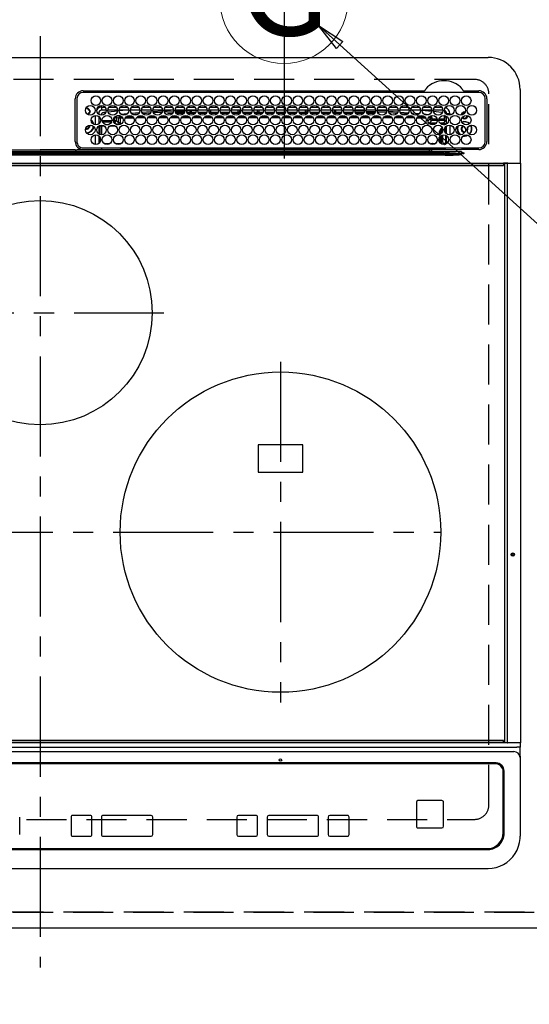
# Model space of a CAD drawing. Extents: x 0 to 26473, y -33085 to -24215.
# Drawn here: x 17219 to 17537, y -26748 to -26133 of the extents above; entities that cross this region are included whole.
import ezdxf
from ezdxf.enums import TextEntityAlignment as Align

# ---------------------------------------------------------------- set-up
doc = ezdxf.new("R2010")
doc.units = 0
doc.header["$LTSCALE"] = 50
doc.header["$MEASUREMENT"] = 0
for name, pattern in [('CENTER', [2, 1.25, -0.25, 0.25, -0.25]), ('DASHED', [0.75, 0.5, -0.25]), ('HIDDEN', [0.375, 0.25, -0.125])]:
    doc.linetypes.add(name, pattern=pattern)
doc.layers.get('0').update_dxf_attribs({"linetype": 'CONTINUOUS'})
doc.layers.get('DEFPOINTS').update_dxf_attribs({"color": 146, "linetype": 'CONTINUOUS'})
for name, color, linetype in [('121-キャビネット（中）', 253, 'HIDDEN'), ('126-甲板', 2, 'CONTINUOUS'), ('150-機器', 8, 'CONTINUOUS'), ('160-文字', 254, 'CONTINUOUS'), ('166-寸法B', 11, 'CONTINUOUS')]:
    doc.layers.add(name, color=color, linetype=linetype)
doc.styles.add('KH001', font='txt')
doc.dimstyles.new('KH1xx030', dxfattribs={"dimscale": 30, "dimtxt": 2, "dimasz": 0.6, "dimexe": 0.3, "dimexo": 1.2, "dimgap": 0.5, "dimtad": 3, "dimdec": 1, "dimdsep": 46, "dimlunit": 6, "dimtxsty": 'KH001', "dimblk": 'DOT', "dimcen": 1, "dimdle": 1, "dimclrd": 256, "dimclre": 256, "dimclrt": 256, "dimadec": 0, "dimazin": 0, "dimtfac": 1, "dimtdec": 1, "dimtix": 1, "dimtmove": 2, "dimatfit": 3, "dimldrblk": 'CLOSEDBLANK', "dimfxl": 1, "dimtolj": 1, "dimtzin": 0, "dimlwd": -1, "dimlwe": -1, "dimarcsym": 0})

# ---------------------------------------------------------------- blocks, each defined once
blk = doc.blocks.new('_Dot')
at = {"color": 0, "linetype": 'ByBlock', "lineweight": -2}
blk.add_line((-0.5, 0), (-1, 0), dxfattribs=at)
at = {"color": 0, "linetype": 'ByBlock', "const_width": 0.5}
blk.add_lwpolyline([(-0.25, 0, 1), (0.25, 0, 1)], format="xyb", close=True, dxfattribs=at)
blk = doc.blocks.new('*D103')
at = {"layer": '166-寸法B', "transparency": 16777216}
for p, q in [((15412.28, -26736.06), (15412.28, -26934.45)), ((17706.28, -26736.06), (17706.28, -26934.45)), ((15430.28, -26925.45), (17688.28, -26925.45))]:
    blk.add_line(p, q, dxfattribs=at)
at = {"layer": 'DEFPOINTS', "color": 0, "transparency": 16777216}
for p in [(15412.28, -26700.06), (17706.28, -26700.06), (17706.28, -26925.45)]:
    blk.add_point(p, dxfattribs=at)
at = {"layer": '166-寸法B', "transparency": 16777216, "xscale": 18, "yscale": 18, "zscale": 18, "rotation": 180}
blk.add_blockref('_Dot', (15412.28, -26925.45), dxfattribs=at)
at = {"layer": '166-寸法B', "transparency": 16777216, "xscale": 18, "yscale": 18, "zscale": 18}
blk.add_blockref('_Dot', (17706.28, -26925.45), dxfattribs=at)
at = {"layer": '166-寸法B', "transparency": 16777216, "insert": (16559.28, -26875.12), "char_height": 60, "attachment_point": 5, "style": 'KH001'}
blk.add_mtext('\\A1;2,294〈ﾜｰｸﾄｯﾌﾟ寸法〉', dxfattribs=at)
blk = doc.blocks.new('_ClosedBlank')
at = {"color": 0, "linetype": 'ByBlock', "lineweight": -2}
for p, q in [((-1, 0.167), (0, 0)), ((-1, 0.167), (-1, -0.167)), ((0, 0), (-1, -0.167))]:
    blk.add_line(p, q, dxfattribs=at)
blk = doc.blocks.new('HT-F6S_H2')
at = {"layer": '126-甲板', "linetype": 'DASHED'}
for p, q in [((271, 282.65), (-271, 282.65)), ((280, -170.35), (280, 273.65)), ((-271, -179.35), (271, -179.35))]:
    blk.add_line(p, q, dxfattribs=at)
for centre, start, end in [((271, 273.65), 0, 90), ((271, -170.35), 270, 0)]:
    blk.add_arc(centre, 9, start, end, dxfattribs=at)
at = {"layer": '150-機器', "color": 161, "linetype": 'CENTER'}
for p, q in [((0, 309.76), (0, -271.88)), ((-78.76, 137), (77.2, 137)), ((150, 106.36), (150, -106.36)), ((-254.4, 0), (250, 0))]:
    blk.add_line(p, q, dxfattribs=at)
at = {"layer": '150-機器', "color": 13, "linetype": 'Continuous'}
for p, q in [((-279.5, 296.38), (279.5, 296.38)), ((22, 243.88), (21.98, 270.58)), ((23, 270.58), (23, 243.88)), ((27, 275.6), (239.74, 275.6)), ((273.7, 274.58), (27, 274.58)), ((239.74, 275.6), (239.9, 275.61)), ((264.1, 275.61), (264.18, 275.6)), ((264.18, 275.6), (264.26, 275.6)), ((264.26, 275.6), (273.7, 275.6)), ((277.7, 243.88), (277.7, 270.58)), ((278.72, 270.58), (278.72, 243.88)), ((299.5, 276.38), (299.5, 230.38)), ((28.6, 264.35), (28.6, 264.47)), ((29.4, 264.98), (29.4, 264.76)), ((29.4, 264.76), (29.4, 264.35)), ((38.6, 263.38), (38.6, 265.38)), ((38.6, 265.38), (40.54, 265.38)), ((43.16, 265.38), (47.54, 265.38)), ((50.16, 265.38), (54.54, 265.38)), ((57.16, 265.38), (61.54, 265.38)), ((64.16, 265.38), (68.54, 265.38)), ((71.16, 265.38), (75.54, 265.38)), ((78.16, 265.38), (82.54, 265.38)), ((85.16, 265.38), (89.54, 265.38)), ((92.16, 265.38), (96.54, 265.38)), ((99.16, 265.38), (103.54, 265.38)), ((106.16, 265.38), (110.54, 265.38)), ((113.16, 265.38), (117.54, 265.38)), ((120.16, 265.38), (124.54, 265.38)), ((127.16, 265.38), (131.54, 265.38)), ((134.16, 265.38), (138.54, 265.38)), ((141.16, 265.38), (145.54, 265.38)), ((148.16, 265.38), (152.54, 265.38)), ((155.16, 265.38), (159.54, 265.38)), ((162.16, 265.38), (166.54, 265.38)), ((169.16, 265.38), (173.54, 265.38)), ((176.16, 265.38), (180.54, 265.38)), ((183.16, 265.38), (187.54, 265.38)), ((190.16, 265.38), (194.54, 265.38)), ((197.16, 265.38), (201.54, 265.38)), ((204.16, 265.38), (208.54, 265.38)), ((211.16, 265.38), (215.54, 265.38)), ((218.16, 265.38), (222.54, 265.38)), ((225.16, 265.38), (229.54, 265.38)), ((232.16, 265.38), (236.54, 265.38)), ((239.16, 265.38), (243.54, 265.38)), ((246.16, 265.38), (250.54, 265.38)), ((28.52, 264.33), (28.6, 264.35)), ((30.75, 263), (31.16, 263)), ((31.16, 262.2), (30.75, 262.2)), ((31.16, 263), (31.38, 263)), ((31.38, 262.2), (31.16, 262.2)), ((34.6, 254.24), (34.6, 260.22)), ((36.6, 261.38), (36.07, 261.38)), ((36.6, 261.38), (36.6, 260.89)), ((36.6, 259.66), (36.6, 254.79)), ((37.07, 259.25), (36.6, 259.25)), ((41.35, 263.38), (38.6, 263.38)), ((41.09, 262.11), (39.8, 261.98)), ((48.35, 263.38), (42.35, 263.38)), ((48.31, 262.84), (42.54, 262.26)), ((46.48, 256.97), (46.48, 258.84)), ((46.48, 258.84), (47.48, 258.84)), ((47.48, 258.84), (47.48, 256.97)), ((48.35, 260.19), (48.36, 260.13)), ((48.36, 260.13), (48.37, 260.01)), ((48.37, 260.01), (48.38, 259.92)), ((48.38, 259.92), (48.38, 259.86)), ((48.38, 259.86), (48.39, 259.84)), ((49.97, 259.97), (48.39, 259.84)), ((48.94, 255.51), (48.94, 258.56)), ((49.94, 258.56), (48.94, 258.56)), ((55.35, 263.38), (49.35, 263.38)), ((53.98, 263.38), (49.37, 262.95)), ((49.93, 259.56), (50.64, 259.56)), ((49.93, 259.54), (49.93, 259.56)), ((49.94, 259.48), (49.93, 259.54)), ((49.94, 259.39), (49.94, 259.48)), ((49.94, 259.26), (49.94, 259.39)), ((49.94, 259.11), (49.94, 259.26)), ((49.94, 258.94), (49.94, 259.11)), ((49.94, 258.75), (49.94, 258.94)), ((49.94, 258.56), (49.94, 258.75)), ((49.94, 258.56), (49.94, 255.51)), ((51.47, 258.56), (49.94, 258.56)), ((50.51, 261.02), (54.54, 261.36)), ((58.47, 258.57), (53.18, 258.56)), ((54.04, 259.57), (57.62, 259.58)), ((62.35, 263.38), (56.35, 263.38)), ((56.99, 261.57), (62.02, 261.99)), ((61.07, 260.91), (58.05, 260.65)), ((65.46, 258.58), (60.19, 258.57)), ((61.06, 259.58), (64.61, 259.58)), ((69.35, 263.38), (63.35, 263.38)), ((63.63, 262.13), (69.2, 262.59)), ((68.7, 261.55), (64.29, 261.18)), ((72.46, 258.58), (67.19, 258.58)), ((68.07, 259.59), (71.6, 259.59)), ((76.35, 263.38), (70.35, 263.38)), ((70.47, 262.7), (76.33, 263.06)), ((76.03, 262.05), (70.89, 261.72)), ((79.46, 258.59), (74.2, 258.58)), ((75.08, 259.59), (78.59, 259.6)), ((83.35, 263.38), (77.35, 263.38)), ((77.4, 263.13), (81.32, 263.38)), ((83.17, 262.49), (77.62, 262.15)), ((79.53, 261.65), (82.84, 261.65)), ((86.45, 258.6), (81.2, 258.59)), ((82.09, 259.6), (85.59, 259.6)), ((90.35, 263.38), (84.35, 263.38)), ((90.31, 262.94), (84.5, 262.58)), ((84.59, 262.15), (90.11, 262.15)), ((84.86, 261.65), (89.84, 261.65)), ((93.45, 258.6), (88.21, 258.6)), ((89.1, 259.6), (92.58, 259.61)), ((97.35, 263.38), (91.35, 263.38)), ((92.47, 263.08), (91.42, 263.01)), ((91.59, 262.15), (93.6, 262.15)), ((91.86, 261.65), (96.84, 261.65)), ((97.31, 263.27), (92.47, 263.08)), ((93.6, 262.15), (93.6, 263.1)), ((94.6, 262.15), (93.6, 262.15)), ((94.6, 262.15), (94.6, 263.07)), ((94.6, 262.15), (97.11, 262.15)), ((100.44, 258.61), (95.22, 258.61)), ((96.11, 259.61), (99.57, 259.61)), ((104.35, 263.38), (98.35, 263.38)), ((98.59, 262.15), (104.11, 262.15)), ((98.86, 261.65), (103.84, 261.65)), ((107.44, 258.62), (102.22, 258.61)), ((103.12, 259.62), (106.56, 259.62)), ((111.35, 263.38), (105.35, 263.38)), ((105.4, 263.38), (105.4, 262.78)), ((106.4, 262.15), (105.59, 262.15)), ((105.86, 261.65), (110.84, 261.65)), ((106.4, 263.38), (106.4, 262.15)), ((106.4, 262.15), (111.11, 262.15)), ((114.44, 258.63), (109.23, 258.62)), ((110.13, 259.62), (113.56, 259.62)), ((118.35, 263.38), (112.35, 263.38)), ((112.59, 262.15), (118.11, 262.15)), ((112.86, 261.65), (117.84, 261.65)), ((121.43, 258.63), (116.23, 258.63)), ((117.13, 259.63), (120.55, 259.63)), ((125.35, 263.38), (119.35, 263.38)), ((119.59, 262.15), (123.6, 262.15)), ((119.86, 261.65), (124.84, 261.65)), ((128.43, 258.64), (123.24, 258.64)), ((123.6, 262.15), (123.6, 263.38)), ((124.6, 262.15), (123.6, 262.15)), ((124.14, 259.63), (127.54, 259.64)), ((124.6, 262.15), (124.6, 263.38)), ((124.6, 262.15), (125.11, 262.15)), ((132.35, 263.38), (126.35, 263.38)), ((126.59, 262.15), (132.11, 262.15)), ((126.86, 261.65), (131.84, 261.65)), ((135.42, 258.65), (130.24, 258.64)), ((131.15, 259.64), (134.53, 259.64)), ((139.35, 263.38), (133.35, 263.38)), ((133.59, 262.15), (135.4, 262.15)), ((133.86, 261.65), (138.84, 261.65)), ((135.4, 263.38), (135.4, 262.15)), ((136.4, 262.15), (135.4, 262.15)), ((136.4, 263.38), (136.4, 262.15)), ((136.4, 262.15), (139.11, 262.15)), ((142.42, 258.65), (137.25, 258.65)), ((138.16, 259.65), (141.53, 259.65)), ((146.35, 263.38), (140.35, 263.38)), ((140.59, 262.15), (146.11, 262.15)), ((140.86, 261.65), (145.84, 261.65)), ((145.4, 258.66), (144.25, 258.66)), ((145.17, 259.65), (145.4, 259.65)), ((145.4, 259.65), (148.53, 259.65)), ((149.42, 258.65), (145.4, 258.66)), ((153.35, 263.38), (147.35, 263.38)), ((147.59, 262.15), (153.11, 262.15)), ((147.86, 261.65), (152.84, 261.65)), ((156.42, 258.65), (151.25, 258.65)), ((152.16, 259.64), (155.54, 259.64)), ((160.35, 263.38), (154.35, 263.38)), ((154.6, 262.15), (154.59, 262.15)), ((154.6, 262.15), (154.6, 263.38)), ((154.6, 262.15), (160.11, 262.15)), ((154.86, 261.65), (159.84, 261.65)), ((163.43, 258.64), (158.24, 258.65)), ((159.15, 259.64), (162.54, 259.64)), ((167.35, 263.38), (161.35, 263.38)), ((161.59, 262.15), (165.4, 262.15)), ((161.86, 261.65), (166.84, 261.65)), ((170.43, 258.63), (165.24, 258.64)), ((165.4, 263.38), (165.4, 262.15)), ((166.4, 262.15), (165.4, 262.15)), ((166.14, 259.63), (169.55, 259.63)), ((166.4, 263.38), (166.4, 262.15)), ((166.4, 262.15), (167.11, 262.15)), ((174.35, 263.38), (168.35, 263.38)), ((168.59, 262.15), (174.11, 262.15)), ((168.86, 261.65), (173.84, 261.65)), ((177.44, 258.63), (172.23, 258.63)), ((173.13, 259.62), (176.56, 259.62)), ((181.35, 263.38), (175.35, 263.38)), ((175.59, 262.15), (181.11, 262.15)), ((175.86, 261.65), (180.84, 261.65)), ((184.44, 258.62), (179.23, 258.63)), ((180.12, 259.62), (183.57, 259.61)), ((188.35, 263.38), (182.35, 263.38)), ((182.59, 262.15), (183.6, 262.15)), ((182.86, 261.65), (187.84, 261.65)), ((183.6, 262.15), (183.6, 263.38)), ((184.6, 262.15), (183.6, 262.15)), ((184.6, 262.15), (184.6, 263.38)), ((184.6, 262.15), (188.11, 262.15)), ((191.44, 258.61), (186.23, 258.62)), ((187.11, 259.61), (190.58, 259.61)), ((195.35, 263.38), (189.35, 263.38)), ((189.59, 262.15), (195.11, 262.15)), ((189.86, 261.65), (194.84, 261.65)), ((195.32, 263.17), (191.6, 263.38)), ((198.45, 258.61), (193.22, 258.61)), ((194.1, 259.6), (197.59, 259.6)), ((202.35, 263.38), (196.35, 263.38)), ((202.26, 262.78), (196.41, 263.11)), ((196.59, 262.15), (202.11, 262.15)), ((196.86, 261.65), (201.84, 261.65)), ((205.45, 258.6), (200.22, 258.61)), ((201.09, 259.6), (204.6, 259.59)), ((209.35, 263.38), (203.35, 263.38)), ((209.14, 262.39), (203.47, 262.71)), ((203.59, 262.15), (209.11, 262.15)), ((203.86, 261.65), (208.84, 261.65)), ((212.45, 258.59), (207.21, 258.6)), ((208.07, 259.59), (211.6, 259.59)), ((216.35, 263.38), (210.35, 263.38)), ((210.37, 263.32), (216.03, 263.01)), ((215.98, 262.01), (210.54, 262.31)), ((210.86, 261.65), (211.27, 261.65)), ((219.46, 258.59), (214.21, 258.59)), ((215.06, 259.58), (218.61, 259.58)), ((216.02, 262), (215.98, 262.01)), ((216.03, 263.01), (216.32, 262.98)), ((223.35, 263.38), (217.35, 263.38)), ((217.44, 262.89), (223.15, 262.42)), ((222.62, 261.46), (217.8, 261.86)), ((226.46, 258.58), (221.2, 258.59)), ((222.05, 259.58), (225.62, 259.57)), ((230.35, 263.38), (224.35, 263.38)), ((224.54, 262.31), (229.96, 261.86)), ((229.12, 260.93), (225.19, 261.25)), ((233.46, 258.58), (228.2, 258.58)), ((229.04, 259.57), (232.63, 259.57)), ((237.35, 263.38), (231.35, 263.38)), ((231.9, 261.7), (236.51, 261.33)), ((235.14, 260.44), (233.13, 260.6)), ((240.47, 258.56), (235.19, 258.57)), ((236.03, 259.56), (239.64, 259.56)), ((237.35, 263.33), (236.82, 263.38)), ((244.35, 263.38), (238.35, 263.38)), ((244.28, 262.67), (238.35, 263.24)), ((239.42, 261.09), (242.51, 260.83)), ((242.49, 260.64), (242.48, 260.55)), ((242.51, 260.83), (242.49, 260.64)), ((242.51, 260.83), (242.79, 260.76)), ((244.32, 258.84), (243.32, 258.84)), ((243.32, 257.97), (243.32, 258.84)), ((244.32, 258.84), (244.32, 257.97)), ((251.35, 263.38), (245.35, 263.38)), ((250.37, 262.05), (245.45, 262.55)), ((250.6, 262.01), (250.37, 262.05)), ((250.96, 261.86), (250.6, 262.01)), ((252.16, 260.06), (252.16, 257.97)), ((252.21, 260.05), (252.16, 260.06)), ((252.21, 259.53), (252.21, 260.05)), ((253.6, 259.25), (252.22, 259.25)), ((252.27, 259.02), (252.24, 259.03)), ((252.27, 259.02), (252.27, 256.93)), ((253.6, 259.02), (252.27, 259.02)), ((253.6, 261.38), (255.6, 261.38)), ((253.6, 260.89), (253.6, 261.38)), ((253.6, 254.79), (253.6, 259.66)), ((255.6, 261.38), (255.6, 260.34)), ((30.75, 253.75), (30.72, 254.06)), ((37.74, 258.02), (36.6, 258.02)), ((36.6, 253.56), (36.6, 248.69)), ((37.01, 255.93), (37.56, 255.93)), ((37.01, 255.93), (37.36, 255.59)), ((37.44, 253.51), (37.1, 253.85)), ((38.44, 253.51), (37.44, 253.51)), ((37.44, 248.27), (37.44, 253.51)), ((38.44, 253.51), (38.44, 254.13)), ((40.17, 253.51), (38.44, 253.51)), ((38.44, 253.51), (38.44, 248.13)), ((38.86, 256.97), (44.84, 256.97)), ((44.57, 255.97), (39.13, 255.97)), ((40.57, 254.51), (43.13, 254.51)), ((47.17, 253.51), (43.53, 253.51)), ((45.86, 256.97), (46.48, 256.97)), ((46.48, 255.97), (46.13, 255.97)), ((46.48, 256.97), (47.48, 256.97)), ((46.48, 256.97), (46.48, 255.97)), ((47.94, 254.51), (46.48, 255.97)), ((47.48, 256.97), (48.94, 255.51)), ((47.57, 254.51), (47.94, 254.51)), ((47.94, 254.37), (47.94, 254.51)), ((49.94, 255.51), (48.94, 255.51)), ((241.86, 257.5), (241.86, 256.96)), ((241.92, 256.57), (243.32, 257.97)), ((244.32, 256.97), (242.86, 255.51)), ((242.86, 255.51), (247.31, 255.51)), ((242.86, 254.98), (242.86, 255.51)), ((244.32, 257.97), (243.32, 257.97)), ((246.13, 254.51), (243.57, 254.51)), ((244.32, 257.97), (244.32, 256.97)), ((244.32, 257.97), (247.76, 257.97)), ((247.84, 256.97), (244.32, 256.97)), ((252.21, 256.97), (248.86, 256.97)), ((248.94, 257.97), (252.16, 257.97)), ((249.39, 255.51), (251.73, 255.51)), ((251.73, 254.51), (250.57, 254.51)), ((251.73, 255.51), (253.15, 256.93)), ((251.73, 254.51), (251.73, 255.51)), ((251.73, 254.51), (252.73, 254.51)), ((251.73, 254.23), (251.73, 254.51)), ((252.27, 256.93), (252.21, 256.97)), ((252.27, 256.93), (253.15, 256.93)), ((252.71, 252.55), (252.73, 252.55)), ((253.6, 255.39), (252.73, 254.51)), ((252.73, 254.51), (252.73, 254.36)), ((252.73, 252.58), (252.73, 252.55)), ((252.73, 252.55), (252.82, 252.55)), ((253.6, 248.69), (253.6, 253.56)), ((255.6, 254.12), (255.6, 248.14)), ((266.55, 251.75), (266.51, 252.1)), ((34.6, 242.04), (34.6, 248.02)), ((36.6, 247.46), (36.6, 242.59)), ((37.44, 243.51), (37.44, 246.55)), ((249.27, 250.05), (249.77, 250.05)), ((249.27, 248.27), (249.27, 250.05)), ((249.27, 243.5), (249.27, 246.55)), ((250.27, 250.05), (249.77, 250.05)), ((249.77, 248.48), (249.77, 250.05)), ((249.77, 242.87), (249.77, 247.18)), ((250.27, 250.05), (250.27, 248.82)), ((250.27, 247.57), (250.27, 242.48)), ((251.24, 243.52), (251.24, 247.96)), ((252.35, 251.06), (252.35, 251.2)), ((252.85, 251.55), (252.38, 251.55)), ((252.9, 249.74), (252.69, 249.74)), ((252.85, 251.55), (252.85, 250.57)), ((252.87, 250.56), (252.85, 250.57)), ((252.9, 249.56), (252.9, 249.39)), ((252.9, 247.84), (252.9, 243.54)), ((253.6, 242.59), (253.6, 247.46)), ((263.84, 247.25), (264.8, 247.15)), ((264.04, 247.42), (264.8, 247.35)), ((264.8, 249.65), (264.96, 249.66)), ((264.8, 247.35), (266.04, 247.53)), ((264.8, 247.15), (266.1, 247.34)), ((266.04, 247.53), (266.85, 247.86)), ((266.1, 247.34), (267.09, 247.76)), ((266.36, 250.95), (266.42, 251.08)), ((266.42, 251.08), (266.55, 251.75)), ((27, 239.88), (273.7, 239.88)), ((38.43, 239.88), (38.43, 238.88)), ((40.1, 242.59), (43.6, 242.59)), ((47.1, 242.59), (50.6, 242.59)), ((51.7, 239.88), (51.7, 239.56)), ((106.41, 239.76), (106.41, 239.88)), ((195.79, 239.76), (195.79, 239.88)), ((244.86, 242.03), (244.86, 242.59)), ((244.86, 242.59), (246.6, 242.59)), ((250.55, 239.56), (250.55, 239.88)), ((251.77, 238.88), (251.77, 239.88)), ((251.77, 238.88), (251.77, 239.88)), ((252.64, 239.17), (251.94, 239.88)), ((252.35, 242.52), (252.24, 242.52)), ((252.35, 242.46), (252.35, 242.52)), ((252.85, 242.46), (252.35, 242.46)), ((252.85, 242.53), (252.87, 242.54)), ((252.85, 242.53), (252.85, 242.46)), ((252.85, 242.46), (253.04, 242.27)), ((253.2, 239.74), (253.2, 239.88)), ((-252.65, 236.24), (252.65, 236.24)), ((252.65, 235.3), (-252.65, 235.3)), ((-242.95, 237.56), (242.95, 237.56)), ((242.95, 236.78), (-242.95, 236.78)), ((-106.9, 237.68), (0, 237.68)), ((-21.98, 238.79), (0, 238.79)), ((21.98, 238.79), (0, 238.79)), ((106.9, 237.68), (0, 237.68)), ((24.72, 238.88), (146.93, 238.88)), ((51.21, 239.66), (50.72, 239.17)), ((50.72, 239.05), (50.72, 239.17)), ((50.72, 239.05), (51.19, 239.05)), ((51.18, 238.88), (51.2, 239.56)), ((51.7, 239.56), (51.68, 238.88)), ((106.11, 239.56), (51.7, 239.56)), ((106.09, 238.88), (106.11, 239.56)), ((106.11, 239.56), (106.11, 239.76)), ((106.41, 239.76), (106.41, 239.56)), ((195.79, 239.76), (106.41, 239.76)), ((106.41, 239.25), (106.41, 239.56)), ((106.41, 239.56), (195.79, 239.56)), ((195.79, 239.25), (106.41, 239.25)), ((242.95, 237.68), (106.9, 237.68)), ((146.93, 238.88), (242.95, 238.88)), ((195.79, 239.56), (195.79, 239.76)), ((195.79, 239.25), (195.79, 239.56)), ((196.09, 239.76), (196.09, 239.56)), ((196.09, 239.56), (196.11, 238.88)), ((250.55, 239.56), (196.09, 239.56)), ((242.95, 237.68), (242.95, 238.88)), ((242.95, 238.88), (244.36, 238.88)), ((244.45, 237.68), (242.95, 237.68)), ((242.95, 237.56), (242.95, 237.68)), ((242.95, 237.56), (242.95, 236.78)), ((244.36, 238.88), (262.32, 238.88)), ((252.65, 236.24), (244.37, 236.73)), ((244.45, 237.68), (244.45, 237.52)), ((252.59, 237.55), (244.45, 237.68)), ((244.45, 237.52), (262.95, 236.41)), ((250.56, 238.88), (250.55, 239.56)), ((251.05, 239.56), (251.06, 238.88)), ((262.95, 237.38), (252.59, 237.55)), ((252.65, 236.24), (252.65, 235.3)), ((262.32, 238.88), (262.84, 238.88)), ((262.84, 238.88), (262.84, 239.02)), ((264.45, 238.85), (262.84, 238.88)), ((262.94, 236.18), (264.42, 236.35)), ((262.94, 236.18), (262.95, 236.15)), ((262.95, 236.41), (262.95, 237.38)), ((262.95, 236.15), (262.96, 236.12)), ((262.96, 236.12), (262.96, 236.08)), ((262.96, 236.08), (262.97, 236.05)), ((262.97, 236.05), (262.98, 236.02)), ((262.98, 236.02), (262.99, 235.98)), ((262.99, 235.98), (263, 235.95)), ((263, 235.95), (263.01, 235.92)), ((264.42, 236.35), (263.01, 235.92)), ((264.42, 236.35), (264.45, 236.36)), ((264.45, 236.36), (264.42, 236.35)), ((273.7, 238.85), (264.45, 238.85)), ((264.45, 236.88), (264.45, 236.36)), ((-289.1, 230.38), (289.1, 230.38)), ((289.1, 229.88), (-289.1, 229.88)), ((-288.8, 228.88), (288.8, 228.88)), ((291.81, 230.38), (289.1, 230.38)), ((289.1, 230.38), (289.1, 229.88)), ((289.1, 229.88), (289.1, 229.18)), ((289.9, 230.14), (289.91, 230.19)), ((289.9, 230.08), (289.9, 230.14)), ((291.67, 230.08), (289.9, 230.08)), ((289.9, -131.32), (289.9, 230.08)), ((289.91, 230.19), (289.93, 230.24)), ((289.93, 230.24), (289.94, 230.29)), ((289.94, 230.29), (289.97, 230.33)), ((289.97, 230.33), (289.99, 230.35)), ((289.99, 230.35), (290.02, 230.37)), ((290.02, 230.37), (290.05, 230.38)), ((291.67, 230.14), (291.68, 230.19)), ((291.67, 230.08), (291.67, 230.14)), ((292.17, 230.08), (291.67, 230.08)), ((291.67, -131.32), (291.67, 230.08)), ((291.68, 230.19), (291.69, 230.24)), ((291.69, 230.24), (291.71, 230.29)), ((291.71, 230.29), (291.73, 230.33)), ((291.73, 230.33), (291.76, 230.35)), ((291.76, 230.35), (291.79, 230.37)), ((291.79, 230.37), (291.82, 230.38)), ((291.81, 230.38), (291.82, 230.38)), ((291.82, 230.38), (292.17, 230.38)), ((292.17, 230.08), (292.17, 230.38)), ((292.17, 230.38), (297.9, 230.38)), ((297.9, 230.08), (292.17, 230.08)), ((297.9, 230.08), (297.9, 230.38)), ((297.9, 230.38), (299.6, 230.38)), ((299.9, 230.08), (297.9, 230.08)), ((299.9, -131.32), (299.9, 230.08)), ((164, 54.5), (136, 54.5)), ((136, 54.5), (136, 37.5)), ((164, 37.5), (164, 54.5)), ((136, 37.5), (164, 37.5)), ((-297.5, -134.29), (297.5, -134.29)), ((-289.1, -131.12), (289.1, -131.12)), ((289.1, -131.62), (-289.1, -131.62)), ((288.8, -130.12), (-288.8, -130.12)), ((289.1, -131.12), (289.1, -130.42)), ((289.1, -131.12), (289.1, -131.62)), ((291.81, -131.62), (289.1, -131.62)), ((289.9, -131.38), (289.9, -131.32)), ((289.91, -131.44), (289.9, -131.38)), ((289.93, -131.49), (289.91, -131.44)), ((289.94, -131.53), (289.93, -131.49)), ((289.97, -131.57), (289.94, -131.53)), ((289.99, -131.6), (289.97, -131.57)), ((290.02, -131.62), (289.99, -131.6)), ((290.05, -131.62), (290.02, -131.62)), ((291.67, -131.32), (291.67, -131.38)), ((291.67, -131.38), (291.68, -131.44)), ((291.68, -131.44), (291.69, -131.49)), ((291.69, -131.49), (291.71, -131.53)), ((291.71, -131.53), (291.73, -131.57)), ((291.73, -131.57), (291.76, -131.6)), ((291.76, -131.6), (291.79, -131.62)), ((291.79, -131.62), (291.82, -131.62)), ((291.82, -131.62), (291.81, -131.62)), ((292.17, -131.62), (291.82, -131.62)), ((297.9, -131.62), (292.17, -131.62)), ((299.5, -134.29), (297.5, -134.29)), ((299.6, -131.62), (297.9, -131.62)), ((299.5, -131.62), (299.5, -134.29)), ((299.5, -139.83), (299.5, -134.29)), ((299.86, -131.32), (299.9, -131.32)), ((-295.5, -137.07), (295.5, -137.07)), ((299.5, -139.83), (299.5, -140.76)), ((299.5, -140.76), (299.5, -188.39)), ((284.5, -144.14), (-284.5, -144.14)), ((284, -144.64), (-284, -144.64)), ((284, -144.65), (-284, -144.65)), ((284, -144.64), (284, -144.65)), ((289, -149.64), (289, -149.65)), ((289, -187.64), (289, -149.65)), ((289.5, -188.13), (289.5, -149.14)), ((234.74, -168.65), (234.74, -168.64)), ((234.74, -168.65), (234.74, -183.65)), ((235.74, -167.65), (235.74, -167.64)), ((250.74, -167.64), (235.74, -167.64)), ((250.74, -167.65), (235.74, -167.65)), ((250.74, -167.65), (250.74, -167.64)), ((251.74, -168.65), (251.74, -168.64)), ((251.74, -183.65), (251.74, -168.65)), ((-12.66, -177.9), (-12.66, -177.88)), ((-12.66, -188.89), (-12.66, -177.9)), ((19.34, -177.9), (19.34, -177.88)), ((19.34, -177.9), (19.34, -188.89)), ((31.34, -176.88), (20.34, -176.88)), ((20.34, -176.9), (20.34, -176.88)), ((31.34, -176.9), (20.34, -176.9)), ((31.34, -176.9), (31.34, -176.88)), ((32.34, -177.9), (32.34, -177.88)), ((32.34, -188.89), (32.34, -177.9)), ((38.34, -177.9), (38.34, -177.88)), ((38.34, -177.9), (38.34, -188.89)), ((69.34, -176.88), (39.34, -176.88)), ((39.34, -176.9), (39.34, -176.88)), ((69.34, -176.9), (39.34, -176.9)), ((69.34, -176.9), (69.34, -176.88)), ((70.34, -177.9), (70.34, -177.88)), ((70.34, -188.89), (70.34, -177.9)), ((122.75, -177.9), (122.75, -177.88)), ((122.75, -177.9), (122.75, -188.89)), ((134.75, -176.88), (123.75, -176.88)), ((123.75, -176.9), (123.75, -176.88)), ((134.75, -176.9), (123.75, -176.9)), ((134.75, -176.9), (134.75, -176.88)), ((135.75, -177.9), (135.75, -177.88)), ((135.75, -188.89), (135.75, -177.9)), ((141.75, -177.9), (141.75, -177.88)), ((141.75, -177.9), (141.75, -188.89)), ((172.75, -176.88), (142.75, -176.88)), ((142.75, -176.9), (142.75, -176.88)), ((172.75, -176.9), (142.75, -176.9)), ((172.75, -176.9), (172.75, -176.88)), ((173.75, -177.9), (173.75, -177.88)), ((173.75, -188.89), (173.75, -177.9)), ((179.75, -177.9), (179.75, -177.88)), ((179.75, -177.9), (179.75, -188.89)), ((191.75, -176.88), (180.75, -176.88)), ((180.75, -176.9), (180.75, -176.88)), ((191.75, -176.9), (180.75, -176.9)), ((191.75, -176.9), (191.75, -176.88)), ((192.75, -177.9), (192.75, -177.88)), ((192.75, -188.89), (192.75, -177.9)), ((20.34, -189.89), (31.34, -189.89)), ((39.34, -189.89), (69.34, -189.89)), ((123.75, -189.89), (134.75, -189.89)), ((142.75, -189.89), (172.75, -189.89)), ((180.75, -189.89), (191.75, -189.89)), ((235.74, -184.65), (250.74, -184.65)), ((299.5, -188.39), (299.5, -189.78)), ((-279.5, -198.12), (279.5, -198.12)), ((-279, -197.64), (279, -197.64)), ((-279.5, -210.03), (279.5, -210.03))]:
    blk.add_line(p, q, dxfattribs=at)
for points in [[(252.21, 259.53), (252.21, 259.46), (252.21, 259.4), (252.21, 259.34), (252.22, 259.29), (252.22, 259.23), (252.22, 259.18), (252.22, 259.14), (252.23, 259.1), (252.23, 259.07), (252.23, 259.05), (252.23, 259.04), (252.24, 259.03), (252.24, 259.03)], [(37.01, 255.93), (36.89, 255.93), (36.77, 255.9), (36.65, 255.87), (36.6, 255.84)], [(47.94, 254.51), (48.06, 254.52), (48.19, 254.54), (48.31, 254.58), (48.42, 254.63), (48.52, 254.7), (48.62, 254.78), (48.71, 254.87), (48.78, 254.97), (48.84, 255.08), (48.89, 255.2), (48.92, 255.32), (48.94, 255.44), (48.94, 255.51)], [(49.53, 254.31), (49.67, 254.51), (49.78, 254.74), (49.86, 254.97), (49.92, 255.22), (49.94, 255.47), (49.94, 255.51)], [(242.26, 255.71), (242.37, 255.64), (242.48, 255.59), (242.6, 255.55), (242.72, 255.52), (242.84, 255.51), (242.86, 255.51)], [(252.16, 257.97), (252.16, 257.85), (252.16, 257.72), (252.16, 257.6), (252.17, 257.49), (252.17, 257.39), (252.17, 257.29), (252.18, 257.2), (252.18, 257.13), (252.19, 257.07), (252.2, 257.02), (252.2, 256.99), (252.21, 256.97), (252.21, 256.97)], [(252.85, 251.55), (252.85, 251.67), (252.85, 251.8), (252.85, 251.92), (252.85, 252.03), (252.84, 252.14), (252.84, 252.23), (252.84, 252.32), (252.83, 252.39), (252.83, 252.45), (252.83, 252.5), (252.82, 252.53), (252.82, 252.55), (252.82, 252.55)], [(253.6, 256.83), (253.49, 256.88), (253.36, 256.91), (253.24, 256.93), (253.15, 256.93)], [(252.85, 250.57), (252.84, 250.57), (252.83, 250.57), (252.81, 250.57), (252.78, 250.57), (252.75, 250.58), (252.7, 250.58), (252.66, 250.58), (252.61, 250.58), (252.55, 250.58), (252.49, 250.58), (252.43, 250.58), (252.37, 250.58), (252.35, 250.58)], [(252.9, 249.56), (252.9, 249.69), (252.9, 249.81), (252.9, 249.93), (252.9, 250.04), (252.9, 250.15), (252.89, 250.25), (252.89, 250.33), (252.89, 250.41), (252.88, 250.47), (252.88, 250.51), (252.88, 250.54), (252.87, 250.56), (252.87, 250.56)], [(50.72, 239.17), (50.71, 239.3), (50.69, 239.42), (50.65, 239.54), (50.6, 239.65), (50.53, 239.76), (50.45, 239.85), (50.43, 239.88)], [(244.86, 242.59), (244.61, 242.57), (244.37, 242.52), (244.13, 242.45), (243.9, 242.34), (243.74, 242.24)], [(251.24, 243.52), (251.25, 243.4), (251.27, 243.27), (251.31, 243.16), (251.36, 243.04), (251.43, 242.94), (251.51, 242.84), (251.6, 242.75), (251.7, 242.68), (251.81, 242.62), (251.92, 242.57), (252.04, 242.54), (252.17, 242.52), (252.24, 242.52)], [(252.11, 242.04), (252.16, 242.07), (252.21, 242.12), (252.25, 242.16), (252.29, 242.22), (252.31, 242.27), (252.33, 242.33), (252.35, 242.39), (252.35, 242.46), (252.35, 242.46)], [(252.35, 242.52), (252.41, 242.52), (252.47, 242.52), (252.53, 242.52), (252.59, 242.52), (252.64, 242.52), (252.69, 242.52), (252.73, 242.52), (252.77, 242.53), (252.8, 242.53), (252.83, 242.53), (252.84, 242.53), (252.85, 242.53), (252.85, 242.53)], [(252.87, 242.54), (252.87, 242.55), (252.88, 242.57), (252.88, 242.61), (252.89, 242.67), (252.89, 242.73), (252.89, 242.81), (252.9, 242.91), (252.9, 243.01), (252.9, 243.12), (252.9, 243.23), (252.9, 243.36), (252.9, 243.48), (252.9, 243.54)], [(50.71, 238.87), (50.72, 238.99), (50.72, 239.05)], [(244.45, 237.52), (242.95, 237.56)], [(244.37, 236.73), (242.95, 236.78)], [(252.65, 236.24), (255.37, 236.16), (257.75, 236.11), (259.77, 236.1), (261.39, 236.11), (262.59, 236.16), (262.94, 236.18)], [(252.65, 235.3), (255.38, 235.32), (257.78, 235.39), (259.81, 235.5), (261.44, 235.65), (262.65, 235.83), (263.01, 235.92)], [(262.95, 236.41), (264.45, 236.36)], [(279.5, -210.03), (281.99, -209.87), (284.45, -209.4), (286.83, -208.62), (289.09, -207.55), (291.2, -206.2), (293.13, -204.6), (294.85, -202.76), (296.33, -200.72), (297.55, -198.51), (298.48, -196.17), (299.12, -193.72), (299.45, -191.22), (299.5, -189.78)]]:
    blk.add_lwpolyline(points, dxfattribs=at)
for centre, radius in [((34.85, 269.43), 3), ((41.85, 269.43), 3), ((48.85, 269.43), 3), ((55.85, 269.43), 3), ((62.85, 269.43), 3), ((69.85, 269.43), 3), ((76.85, 269.43), 3), ((83.85, 269.43), 3), ((90.85, 269.43), 3), ((97.85, 269.43), 3), ((104.85, 269.43), 3), ((111.85, 269.43), 3), ((118.85, 269.43), 3), ((125.85, 269.43), 3), ((132.85, 269.43), 3), ((139.85, 269.43), 3), ((146.85, 269.43), 3), ((153.85, 269.43), 3), ((160.85, 269.43), 3), ((167.85, 269.43), 3), ((174.85, 269.43), 3), ((181.85, 269.43), 3), ((188.85, 269.43), 3), ((195.85, 269.43), 3), ((202.85, 269.43), 3), ((209.85, 269.43), 3), ((216.85, 269.43), 3), ((223.85, 269.43), 3), ((230.85, 269.43), 3), ((237.85, 269.43), 3), ((244.85, 269.43), 3), ((251.85, 269.43), 3), ((258.85, 269.43), 3), ((265.85, 269.43), 3), ((31.35, 263.33), 3), ((38.35, 263.33), 3), ((45.35, 263.33), 3), ((52.35, 263.33), 3), ((59.35, 263.33), 3), ((66.35, 263.33), 3), ((73.35, 263.33), 3), ((80.35, 263.33), 3), ((87.35, 263.33), 3), ((94.35, 263.33), 3), ((101.35, 263.33), 3), ((108.35, 263.33), 3), ((115.35, 263.33), 3), ((122.35, 263.33), 3), ((129.35, 263.33), 3), ((136.35, 263.33), 3), ((143.35, 263.33), 3), ((150.35, 263.33), 3), ((157.35, 263.33), 3), ((164.35, 263.33), 3), ((171.35, 263.33), 3), ((178.35, 263.33), 3), ((185.35, 263.33), 3), ((192.35, 263.33), 3), ((199.35, 263.33), 3), ((206.35, 263.33), 3), ((213.35, 263.33), 3), ((220.35, 263.33), 3), ((227.35, 263.33), 3), ((234.35, 263.33), 3), ((241.35, 263.33), 3), ((248.35, 263.33), 3), ((255.35, 263.33), 3), ((262.35, 263.33), 3), ((269.35, 263.33), 3), ((34.85, 257.23), 3), ((41.85, 257.23), 3), ((48.85, 257.23), 3), ((55.85, 257.23), 3), ((62.85, 257.23), 3), ((69.85, 257.23), 3), ((76.85, 257.23), 3), ((83.85, 257.23), 3), ((90.85, 257.23), 3), ((97.85, 257.23), 3), ((104.85, 257.23), 3), ((111.85, 257.23), 3), ((118.85, 257.23), 3), ((125.85, 257.23), 3), ((132.85, 257.23), 3), ((139.85, 257.23), 3), ((146.85, 257.23), 3), ((153.85, 257.23), 3), ((160.85, 257.23), 3), ((167.85, 257.23), 3), ((174.85, 257.23), 3), ((181.85, 257.23), 3), ((188.85, 257.23), 3), ((195.85, 257.23), 3), ((202.85, 257.23), 3), ((209.85, 257.23), 3), ((216.85, 257.23), 3), ((223.85, 257.23), 3), ((230.85, 257.23), 3), ((237.85, 257.23), 3), ((244.85, 257.23), 3), ((251.85, 257.23), 3), ((258.85, 257.23), 3), ((265.85, 257.23), 3), ((31.35, 251.13), 3), ((38.35, 251.13), 3), ((45.35, 251.13), 3), ((52.35, 251.13), 3), ((59.35, 251.13), 3), ((66.35, 251.13), 3), ((73.35, 251.13), 3), ((80.35, 251.13), 3), ((87.35, 251.13), 3), ((94.35, 251.13), 3), ((101.35, 251.13), 3), ((108.35, 251.13), 3), ((115.35, 251.13), 3), ((122.35, 251.13), 3), ((129.35, 251.13), 3), ((136.35, 251.13), 3), ((143.35, 251.13), 3), ((150.35, 251.13), 3), ((157.35, 251.13), 3), ((164.35, 251.13), 3), ((171.35, 251.13), 3), ((178.35, 251.13), 3), ((185.35, 251.13), 3), ((192.35, 251.13), 3), ((199.35, 251.13), 3), ((206.35, 251.13), 3), ((213.35, 251.13), 3), ((220.35, 251.13), 3), ((227.35, 251.13), 3), ((234.35, 251.13), 3), ((241.35, 251.13), 3), ((248.35, 251.13), 3), ((255.35, 251.13), 3), ((262.35, 251.13), 3), ((269.35, 251.13), 3), ((34.85, 245.03), 3), ((41.85, 245.03), 3), ((48.85, 245.03), 3), ((55.85, 245.03), 3), ((62.85, 245.03), 3), ((69.85, 245.03), 3), ((76.85, 245.03), 3), ((83.85, 245.03), 3), ((90.85, 245.03), 3), ((97.85, 245.03), 3), ((104.85, 245.03), 3), ((111.85, 245.03), 3), ((118.85, 245.03), 3), ((125.85, 245.03), 3), ((132.85, 245.03), 3), ((139.85, 245.03), 3), ((146.85, 245.03), 3), ((153.85, 245.03), 3), ((160.85, 245.03), 3), ((167.85, 245.03), 3), ((174.85, 245.03), 3), ((181.85, 245.03), 3), ((188.85, 245.03), 3), ((195.85, 245.03), 3), ((202.85, 245.03), 3), ((209.85, 245.03), 3), ((216.85, 245.03), 3), ((223.85, 245.03), 3), ((230.85, 245.03), 3), ((237.85, 245.03), 3), ((244.85, 245.03), 3), ((251.85, 245.03), 3), ((258.85, 245.03), 3), ((265.85, 245.03), 3), ((0, 137), 70), ((150, 0), 100), ((294.9, -14.02), 1.04), ((294.9, -14.02), 0.643), ((294.9, -14.02), 0.0429), ((150, -142.27), 0.742)]:
    blk.add_circle(centre, radius, dxfattribs=at)
for centre, radius, start, end in [((279.5, 276.38), 20, 0, 90), ((239.06, 276.93), 1.57, 302.54421, 356.41062), ((252, 266.38), 15.45, 42.56176, 137.43824), ((264.95, 276.93), 1.58, 183.70298, 237.06538), ((27, 270.58), 5.02, 90, 179.99972), ((27, 270.58), 4, 90, 179.99999), ((273.7, 270.58), 5.02, 0.0002, 90), ((273.7, 270.58), 4, 0, 90), ((29, 262.6), 2.41, 80.45141, 93.21813), ((29, 262.6), 2.2, 10.47567, 79.52431), ((38.6, 261.38), 4, 90, 143.61069), ((251.6, 261.38), 4, 0, 70.13722), ((29, 262.6), 1.8, 12.86973, 77.13026), ((29, 262.6), 1.8, 288.99221, 347.13026), ((29, 262.6), 2.2, 297.26243, 349.52431), ((29, 262.6), 2.41, 350.45141, 9.54858), ((38.6, 261.38), 2, 90, 179.99999), ((39.88, 260.09), 1.88, 94.17601, 170.84182), ((39.97, 260.06), 1.93, 95.07222, 170.20285), ((48.48, 258.84), 1, 95.37036, 179.95964), ((46.66, 250.71), 8.17, 73.81397, 84.24848), ((47.6, 251), 8.87, 74.73263, 84.91319), ((49.94, 258.56), 1, 90.16298, 179.99199), ((244.07, 251.17), 7.71, 95.59946, 103.62556), ((242.33, 258.84), 0.996, 359.96495, 45.88586), ((242.56, 258.89), 1.76, 358.5533, 41.87127), ((251.6, 261.38), 2, 0, 67.92763), ((264.8, 260.25), 2.1, 79.72659, 177.32365), ((264.8, 260.25), 1.75, 82.36034, 174.68861), ((264.8, 260.25), 2.1, 224.0121, 270), ((264.8, 260.25), 1.75, 221.74194, 270), ((264.8, 260.25), 1.75, 270, 356.57044), ((264.8, 260.25), 2.1, 270, 354.29944), ((29, 253.75), 2.1, 253.73906, 9.98464), ((29, 253.75), 1.75, 253.48953, 0), ((29, 253.75), 4.4, 270, 354.59858), ((29, 253.75), 4.6, 271.15934, 352.56436), ((29, 253.75), 4.4, 11.87317, 50.0418), ((29, 253.75), 4.6, 9.78629, 51.6701), ((38.44, 253.51), 1, 148.98437, 179.92579), ((46.48, 256.97), 1, 270.08136, 359.91864), ((244.32, 257.97), 1, 180.0843, 269.9157), ((251.77, 250.05), 2.5, 106.73511, 180), ((251.73, 254.51), 1, 0.07991, 89.92009), ((252.32, 252.55), 0.5, 292.64468, 0.01105), ((252.23, 252.55), 0.5, 307.26967, 0.00591), ((264.8, 251.75), 4.6, 157.16515, 231.35586), ((264.8, 251.75), 4.4, 153.10911, 235.4119), ((264.8, 251.75), 2.1, 114.02279, 270), ((264.8, 251.75), 1.75, 107.19377, 281.32724), ((264.8, 251.75), 4.6, 46.62722, 111.66884), ((264.8, 251.75), 4.4, 46.80357, 111.49249), ((264.8, 251.75), 2.1, 321.01783, 23.39633), ((264.8, 251.75), 4.4, 313.30467, 31.10948), ((264.8, 251.75), 4.6, 314.11168, 30.30247), ((251.77, 250.05), 2, 105.60627, 180), ((251.77, 250.05), 1.5, 106.93062, 180), ((27, 243.88), 5, 180.00011, 270), ((27, 243.88), 4, 179.99999, 270), ((51.7, 239.55), 0.5, 139.10621, 179), ((106.41, 239.75), 0.3, 154.88687, 179), ((195.79, 239.75), 0.3, 1, 25.11058), ((250.55, 239.55), 0.5, 1, 40.88972), ((251.6, 240.88), 2, 270, 329.99999), ((251.85, 242.46), 1, 343.76134, 359.96509), ((273.7, 243.88), 4, 270, 0), ((273.7, 243.88), 5.02, 269.99933, 0.00067), ((21.96, 282.19), 43.4, 270.02938, 273.64011), ((51.45, 232.41), 7.16, 87.99864, 92.00136), ((106.26, 235.4), 4.36, 88.02886, 91.97114), ((106.41, 239.55), 0.3, 179, 270), ((106.26, 235.25), 4.31, 88.00416, 91.99584), ((195.94, 235.4), 4.36, 88.02883, 91.97116), ((195.94, 235.25), 4.31, 88.00421, 91.99579), ((195.79, 239.55), 0.3, 270, 1), ((240.37, 237.98), 4.09, 355.81662, 12.73799), ((235.25, 238), 9.21, 352.08927, 356.96908), ((250.8, 232.41), 7.16, 87.99877, 92.00123), ((250.05, 237.17), 12.92, 355.61757, 356.60304), ((474.41, 867.47), 664.63, 251.4488, 251.58476), ((288.8, 229.18), 0.3, 270, 0), ((299.6, 230.08), 0.3, 0, 90), ((288.8, -130.42), 0.3, 0, 90), ((299.6, -131.32), 0.3, 270, 0), ((295.65, -140.92), 3.86, 2.38258, 92.19877), ((284, -149.64), 5, 0.00972, 90.00988), ((284, -149.65), 5, 0.00971, 90.00984), ((284.5, -149.14), 5, 0.0109, 90.00865), ((235.74, -168.64), 1, 89.99079, 179.98936), ((235.74, -168.65), 1, 89.99109, 179.98927), ((250.74, -168.64), 1, 0.00916, 90.00962), ((250.74, -168.65), 1, 0.00916, 90.00984), ((20.34, -177.88), 1, 89.99011, 179.99015), ((20.34, -177.9), 1, 89.99011, 179.99015), ((31.34, -177.88), 1, 0.0097, 90.00973), ((31.34, -177.9), 1, 0.0097, 90.00972), ((39.34, -177.88), 1, 89.99006, 179.9903), ((39.34, -177.9), 1, 89.99006, 179.9903), ((69.34, -177.88), 1, 0.01012, 90.00973), ((69.34, -177.9), 1, 0.01013, 90.00973), ((123.75, -177.88), 1, 89.99018, 179.98996), ((123.75, -177.9), 1, 89.99027, 179.98987), ((134.75, -177.88), 1, 0.0093, 90.01034), ((134.75, -177.9), 1, 0.00952, 90.01012), ((142.75, -177.88), 1, 89.99109, 179.98927), ((142.75, -177.9), 1, 89.99109, 179.98927), ((172.75, -177.88), 1, 0.00952, 90.01012), ((172.75, -177.9), 1, 0.00952, 90.01012), ((180.75, -177.88), 1, 89.99088, 179.98927), ((180.75, -177.9), 1, 89.99088, 179.98927), ((191.75, -177.88), 1, 0.00903, 90.00975), ((191.75, -177.9), 1, 0.00903, 90.00975), ((235.74, -183.65), 1, 180.00952, 270.01023), ((250.74, -183.65), 1, 269.99098, 359.99013), ((20.34, -188.89), 1, 180.0097, 270.00994), ((31.34, -188.89), 1, 269.99021, 359.99025), ((39.34, -188.89), 1, 180.00958, 270.00995), ((69.34, -188.89), 1, 269.99038, 359.98987), ((123.75, -188.89), 1, 180.01012, 270.00962), ((134.75, -188.89), 1, 269.99099, 359.98927), ((142.75, -188.89), 1, 180.01069, 270.00906), ((172.75, -188.89), 1, 269.98991, 359.99023), ((180.75, -188.89), 1, 180.00987, 270.00987), ((191.75, -188.89), 1, 269.99014, 359.99097), ((279, -187.64), 10, 269.99013, 359.99012), ((279.5, -188.12), 10, 269.9883, 359.99211)]:
    blk.add_arc(centre, radius, start, end, dxfattribs=at)
blk = doc.blocks.new('GAS')
at = {"layer": '160-文字', "color": 4, "linetype": 'Continuous', "lineweight": 20}
blk.add_circle((0, 0), 40, dxfattribs=at)
at = {"layer": '160-文字', "color": 4, "lineweight": 0, "style": 'KH001'}
blk.add_text('G', height=60.8, dxfattribs=at).set_placement((0, 0), align=Align.MIDDLE)

msp = doc.modelspace()

# ---------------------------------------------------------------- linework, layer by layer
at = {"layer": '121-キャビネット（中）', "ltscale": 2}
msp.add_lwpolyline([(15415.28, -26690.06), (17703.28, -26690.06), (17703.28, -26050.06)], dxfattribs=at)
at = {"layer": '126-甲板'}
msp.add_lwpolyline([(15412.28, -26053.06), (17706.28, -26053.06), (17706.28, -26700.06), (15412.28, -26700.06)], close=True, dxfattribs=at)
at = {"layer": 'DEFPOINTS'}
msp.add_line((17384.28, -25986.37), (17384.28, -26219.47), dxfattribs=at)
at = {"layer": 'DEFPOINTS', "linetype": 'DASHED'}
msp.add_lwpolyline([(17684.28, -26690.06), (16934.28, -26690.06), (16934.28, -26050.06), (17684.28, -26050.06)], close=True, dxfattribs=at)

# ---------------------------------------------------------------- block references
at = {"layer": '150-機器'}
msp.add_blockref('HT-F6S_H2', (17232.08, -26452.71), dxfattribs=at)
at = {"layer": '160-文字'}
msp.add_blockref('GAS', (17384.28, -26120.06), dxfattribs=at)

# ---------------------------------------------------------------- dimensions: what is measured, and where the dimension line sits
at = {"layer": '166-寸法B'}
dim = msp.add_linear_dim(base=(17706.28, -26925.45), p1=(15412.28, -26700.06), p2=(17706.28, -26700.06), angle=180, text='<>〈ﾜｰｸﾄｯﾌﾟ寸法〉', dimstyle='KH1xx030', dxfattribs=at)
dim.commit()
dim.dimension.update_dxf_attribs({"geometry": '*D103', "text_midpoint": (16559.28, -26875.12)})

# ---------------------------------------------------------------- leaders
at = {"layer": '160-文字', "annotation_type": 0, "has_hookline": 1, "hookline_direction": 0, "text_width": 1626.7}
msp.add_leader([(17405.72, -26136.45), (18560.51, -27183.86), (18578.51, -27183.86)], dimstyle='KH1xx030', override={"dimgap": 0.5, "dimtad": 1}, dxfattribs=at)

doc.saveas('drawing.dxf')
